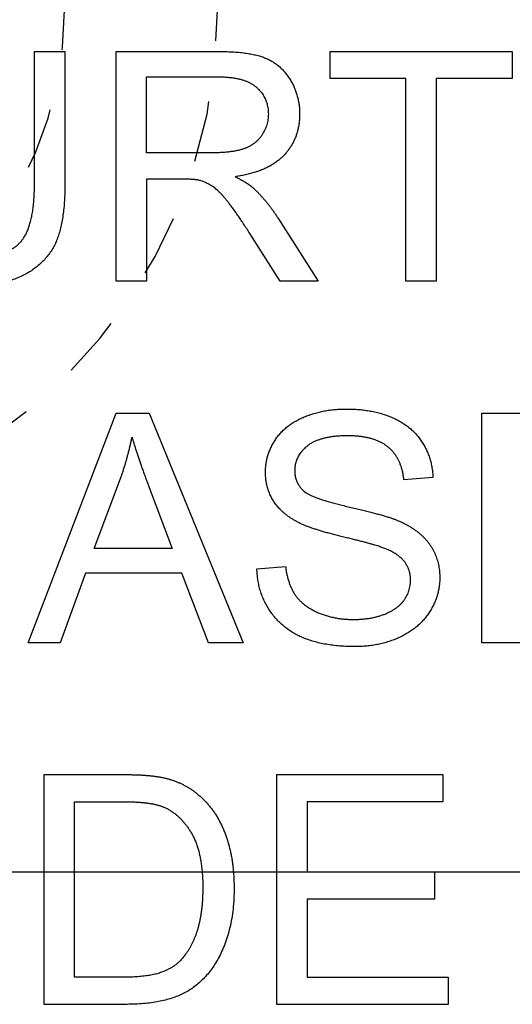
# Model space of a CAD drawing. Units: inches. Extents: x 84 to 908, y 60 to 616.
# Drawn here: x 176 to 176, y 78 to 80 of the extents above; entities that cross this region are included whole.
import ezdxf

# ---------------------------------------------------------------- set-up
doc = ezdxf.new("R2010")
doc.units = ezdxf.units.IN
doc.header["$MEASUREMENT"] = 0
doc.linetypes.add('SMHIDDEN', pattern=[0.2, 0.1, -0.1])
doc.layers.get('0').update_dxf_attribs({"color": 255, "linetype": 'CONTINUOUS'})

# ---------------------------------------------------------------- blocks, each defined once
blk = doc.blocks.new('016-14EX')
for p, q in [((0.5449, -1.9737), (0.5947, -1.9737)), ((0.5449, -2.1901), (0.5449, -1.9737)), ((0.5947, -1.9737), (0.5947, -2.1904)), ((0.6781, -2.3487), (0.6781, -1.9737)), ((0.6781, -1.9737), (0.8445, -1.9737)), ((1.0277, -1.9737), (1.3249, -1.9737)), ((1.0277, -2.018), (1.0277, -1.9737)), ((1.3249, -1.9737), (1.3249, -2.018)), ((0.7278, -2.0151), (0.8465, -2.0151)), ((0.7278, -2.1392), (0.7278, -2.0151)), ((1.1512, -2.018), (1.0277, -2.018)), ((1.1512, -2.3487), (1.1512, -2.018)), ((1.2009, -2.018), (1.2009, -2.3487)), ((1.3249, -2.018), (1.2009, -2.018)), ((0.8345, -2.1392), (0.7278, -2.1392)), ((0.7278, -2.1821), (0.7278, -2.3487)), ((0.7853, -2.1821), (0.7278, -2.1821)), ((0.9434, -2.2467), (1.0082, -2.3487)), ((0.9462, -2.3487), (0.8965, -2.2707)), ((0.7278, -2.3487), (0.6781, -2.3487)), ((1.0082, -2.3487), (0.9462, -2.3487)), ((1.2009, -2.3487), (1.1512, -2.3487)), ((0.5345, -2.9388), (0.6785, -2.5638)), ((0.6785, -2.5638), (0.7323, -2.5638)), ((0.7323, -2.5638), (0.8855, -2.9388)), ((1.2756, -2.9388), (1.2756, -2.5638)), ((1.2756, -2.5638), (1.5472, -2.5638)), ((0.6425, -2.7851), (0.684, -2.675)), ((0.7306, -2.681), (0.77, -2.7851)), ((1.1956, -2.6693), (1.1482, -2.673)), ((0.77, -2.7851), (0.6425, -2.7851)), ((0.6282, -2.8254), (0.5871, -2.9388)), ((0.7854, -2.8254), (0.6282, -2.8254)), ((0.8289, -2.9388), (0.7854, -2.8254)), ((0.9081, -2.8182), (0.9549, -2.8142)), ((0.5871, -2.9388), (0.5345, -2.9388)), ((0.8855, -2.9388), (0.8289, -2.9388)), ((1.5557, -2.9388), (1.2756, -2.9388)), ((0.5608, -3.529), (0.5608, -3.154)), ((0.5608, -3.154), (0.69, -3.154)), ((0.9404, -3.529), (0.9404, -3.154)), ((0.9404, -3.154), (1.2119, -3.154)), ((1.2119, -3.154), (1.2119, -3.1983)), ((0.6105, -3.1983), (0.6894, -3.1983)), ((0.6105, -3.4847), (0.6105, -3.1983)), ((0.9901, -3.1983), (0.9901, -3.3129)), ((1.2119, -3.1983), (0.9901, -3.1983)), ((0.266, -3.3125), (3, -3.3125)), ((0.9901, -3.3129), (1.1979, -3.3129)), ((1.1979, -3.3129), (1.1979, -3.3572)), ((0.9901, -3.3572), (0.9901, -3.4847)), ((1.1979, -3.3572), (0.9901, -3.3572)), ((0.6905, -3.4847), (0.6105, -3.4847)), ((0.9901, -3.4847), (1.2205, -3.4847)), ((1.2205, -3.4847), (1.2205, -3.529)), ((0.6963, -3.529), (0.5608, -3.529)), ((1.2205, -3.529), (0.9404, -3.529))]:
    blk.add_line(p, q)
at = {"linetype": 'SMHIDDEN'}
for radius in [0.8438, 0.5938]:
    blk.add_arc((0, -1.9062), radius, 180, 0, dxfattribs=at)
for points, knots in [([(0.8445, -1.9737), (0.8485, -1.9737), (0.8564, -1.9738), (0.8677, -1.9743), (0.8784, -1.975), (0.8883, -1.9761), (0.8975, -1.9776), (0.9059, -1.9793), (0.9136, -1.9813), (0.9206, -1.9837), (0.927, -1.9865), (0.9331, -1.9898), (0.9388, -1.9936), (0.9442, -1.9978), (0.9493, -2.0025), (0.954, -2.0077), (0.9584, -2.0134), (0.9624, -2.0196), (0.9661, -2.026), (0.9693, -2.0327), (0.9719, -2.0395), (0.9741, -2.0465), (0.9758, -2.0536), (0.9771, -2.0609), (0.9778, -2.0684), (0.9779, -2.0735), (0.9779, -2.076)], [0, 0, 0, 0, 0.0121327, 0.0235289, 0.0341985, 0.0441547, 0.0534142, 0.0619957, 0.0699253, 0.0772341, 0.084186, 0.091052, 0.0978806, 0.1047225, 0.1116269, 0.1186418, 0.1258142, 0.1331867, 0.1406225, 0.1479809, 0.1552967, 0.162606, 0.1699455, 0.1773503, 0.1848552, 0.1924929, 0.1924929, 0.1924929, 0.1924929]), ([(0.8465, -2.0151), (0.8487, -2.0152), (0.8532, -2.0152), (0.8597, -2.0156), (0.8658, -2.0162), (0.8717, -2.017), (0.8773, -2.0181), (0.8825, -2.0194), (0.8875, -2.0209), (0.8921, -2.0227), (0.8964, -2.0247), (0.9004, -2.027), (0.9041, -2.0295), (0.9075, -2.0322), (0.9106, -2.0352), (0.9134, -2.0382), (0.916, -2.0414), (0.9182, -2.0447), (0.9203, -2.0482), (0.922, -2.0518), (0.9235, -2.0555), (0.9247, -2.0594), (0.9256, -2.0633), (0.9263, -2.0675), (0.9267, -2.0717), (0.9268, -2.0746), (0.9268, -2.076)], [0, 0, 0, 0, 0.0068005, 0.0132979, 0.0195025, 0.0254258, 0.0310809, 0.0364833, 0.04165, 0.0466013, 0.0513596, 0.0559509, 0.0604026, 0.0647463, 0.068994, 0.0731471, 0.077225, 0.0812485, 0.0852388, 0.089219, 0.0932107, 0.0972363, 0.1013172, 0.1054741, 0.1097267, 0.114093, 0.114093, 0.114093, 0.114093]), ([(0.9268, -2.076), (0.9268, -2.0775), (0.9267, -2.0805), (0.9262, -2.0849), (0.9254, -2.0892), (0.9243, -2.0934), (0.9229, -2.0976), (0.9212, -2.1017), (0.9192, -2.1057), (0.9168, -2.1096), (0.9142, -2.1134), (0.9113, -2.1169), (0.908, -2.1201), (0.9045, -2.1231), (0.9007, -2.1258), (0.8966, -2.1282), (0.8922, -2.1304), (0.8876, -2.1323), (0.8825, -2.1339), (0.877, -2.1353), (0.871, -2.1365), (0.8646, -2.1375), (0.8577, -2.1383), (0.8504, -2.1388), (0.8426, -2.1391), (0.8372, -2.1392), (0.8345, -2.1392)], [0, 0, 0, 0, 0.0044661, 0.0088789, 0.0132608, 0.0176357, 0.0220272, 0.0264584, 0.0309524, 0.0355304, 0.0401272, 0.0446858, 0.0492395, 0.0538219, 0.0584665, 0.0632045, 0.0680657, 0.0730782, 0.0783593, 0.0840251, 0.090094, 0.0965824, 0.1035026, 0.110865, 0.1186782, 0.1269503, 0.1269503, 0.1269503, 0.1269503]), ([(0.9779, -2.076), (0.9779, -2.0782), (0.9778, -2.0826), (0.9773, -2.089), (0.9764, -2.0952), (0.9751, -2.1013), (0.9735, -2.1072), (0.9715, -2.1129), (0.9692, -2.1184), (0.9665, -2.1238), (0.9634, -2.1289), (0.96, -2.1339), (0.9562, -2.1388), (0.9521, -2.1434), (0.9476, -2.1478), (0.9427, -2.152), (0.9374, -2.1558), (0.9317, -2.1594), (0.9256, -2.1627), (0.9192, -2.1658), (0.9124, -2.1685), (0.9051, -2.171), (0.8975, -2.1732), (0.8895, -2.1751), (0.8811, -2.1768), (0.8754, -2.1776), (0.8725, -2.1781)], [0, 0, 0, 0, 0.0065832, 0.0130099, 0.0193017, 0.0254819, 0.0315743, 0.0376049, 0.0435996, 0.0495846, 0.0555869, 0.0616332, 0.0677493, 0.0739604, 0.0802656, 0.0866711, 0.0932103, 0.0999141, 0.1068121, 0.11393, 0.1212924, 0.1289205, 0.1368349, 0.1450526, 0.1535891, 0.1624588, 0.1624588, 0.1624588, 0.1624588]), ([(0.813, -2.1838), (0.8128, -2.1837), (0.8123, -2.1836), (0.8115, -2.1835), (0.8107, -2.1834), (0.8099, -2.1833), (0.809, -2.1831), (0.8081, -2.183), (0.8071, -2.1829), (0.8061, -2.1828), (0.8051, -2.1827), (0.804, -2.1826), (0.8029, -2.1826), (0.8018, -2.1825), (0.8006, -2.1824), (0.7994, -2.1824), (0.7982, -2.1823), (0.7969, -2.1823), (0.7956, -2.1822), (0.7942, -2.1822), (0.7928, -2.1821), (0.7914, -2.1821), (0.7899, -2.1821), (0.7884, -2.1821), (0.7869, -2.1821), (0.7858, -2.1821), (0.7853, -2.1821)], [0, 0, 0, 0, 0.00074601, 0.00152665, 0.0023434, 0.00319556, 0.00408291, 0.005006, 0.00596501, 0.00695957, 0.00799061, 0.00905743, 0.01016047, 0.01129982, 0.01247551, 0.01368723, 0.01493543, 0.01622013, 0.01754139, 0.01889924, 0.02029334, 0.0217241, 0.02319154, 0.02469568, 0.02623649, 0.02781422, 0.02781422, 0.02781422, 0.02781422]), ([(0.8965, -2.2707), (0.8947, -2.2679), (0.8913, -2.2626), (0.8862, -2.2549), (0.8814, -2.2478), (0.8768, -2.2411), (0.8725, -2.2349), (0.8684, -2.2291), (0.8645, -2.2239), (0.8609, -2.2192), (0.8574, -2.2148), (0.854, -2.2109), (0.8507, -2.2072), (0.8476, -2.2039), (0.8445, -2.2009), (0.8414, -2.1983), (0.8385, -2.1959), (0.8357, -2.1939), (0.8328, -2.1922), (0.83, -2.1906), (0.8272, -2.1891), (0.8244, -2.1877), (0.8216, -2.1865), (0.8187, -2.1855), (0.8159, -2.1845), (0.814, -2.184), (0.813, -2.1838)], [0, 0, 0, 0, 0.0097563, 0.018965, 0.0276277, 0.0357446, 0.0433163, 0.0503447, 0.0568303, 0.0627752, 0.0682926, 0.073499, 0.0783971, 0.0829928, 0.0872915, 0.0913009, 0.0950295, 0.0984887, 0.1017847, 0.105017, 0.1081903, 0.1113097, 0.1143803, 0.1174079, 0.1203981, 0.1233573, 0.1233573, 0.1233573, 0.1233573]), ([(0.8725, -2.1781), (0.873, -2.1783), (0.8741, -2.1788), (0.8756, -2.1796), (0.8772, -2.1804), (0.8787, -2.1812), (0.8802, -2.182), (0.8816, -2.1828), (0.883, -2.1835), (0.8844, -2.1843), (0.8858, -2.1851), (0.8871, -2.1859), (0.8884, -2.1866), (0.8896, -2.1874), (0.8908, -2.1882), (0.892, -2.189), (0.8932, -2.1897), (0.8943, -2.1905), (0.8954, -2.1913), (0.8965, -2.192), (0.8975, -2.1928), (0.8985, -2.1936), (0.8995, -2.1943), (0.9004, -2.1951), (0.9013, -2.1959), (0.9019, -2.1964), (0.9022, -2.1966)], [0, 0, 0, 0, 0.00178608, 0.00354365, 0.00527176, 0.00697092, 0.00864153, 0.01028398, 0.01189791, 0.01348359, 0.01504133, 0.01657093, 0.01807306, 0.01954736, 0.02099452, 0.02241401, 0.02380643, 0.02517228, 0.02651129, 0.02782368, 0.02911023, 0.03037061, 0.03160517, 0.03281391, 0.03399779, 0.03515761, 0.03515761, 0.03515761, 0.03515761]), ([(0.4437, -2.3101), (0.4467, -2.3101), (0.4525, -2.31), (0.4609, -2.3095), (0.469, -2.3086), (0.4766, -2.3074), (0.4837, -2.3059), (0.4904, -2.304), (0.4967, -2.3018), (0.5026, -2.2992), (0.508, -2.2962), (0.513, -2.293), (0.5176, -2.2893), (0.5217, -2.2853), (0.5255, -2.2808), (0.5289, -2.2756), (0.532, -2.2699), (0.5347, -2.2635), (0.5371, -2.2565), (0.5392, -2.2489), (0.541, -2.2406), (0.5424, -2.2317), (0.5435, -2.2222), (0.5443, -2.212), (0.5448, -2.2013), (0.5449, -2.1939), (0.5449, -2.1901)], [0, 0, 0, 0, 0.0088824, 0.017345, 0.0254034, 0.0330763, 0.0403863, 0.047358, 0.0540207, 0.060408, 0.0665574, 0.0725121, 0.0783184, 0.0840264, 0.0898347, 0.095955, 0.1024505, 0.109374, 0.1167682, 0.124669, 0.1331058, 0.1421029, 0.1516797, 0.1618524, 0.1726353, 0.1840395, 0.1840395, 0.1840395, 0.1840395]), ([(0.5947, -2.1904), (0.5946, -2.195), (0.5945, -2.2039), (0.5939, -2.217), (0.593, -2.2293), (0.5916, -2.2409), (0.5898, -2.2517), (0.5876, -2.2619), (0.5851, -2.2713), (0.5821, -2.28), (0.5786, -2.2882), (0.5744, -2.296), (0.5696, -2.3033), (0.5641, -2.3103), (0.558, -2.3169), (0.5512, -2.3231), (0.5438, -2.3289), (0.5358, -2.3343), (0.5271, -2.3392), (0.5177, -2.3434), (0.5077, -2.347), (0.497, -2.3499), (0.4857, -2.3522), (0.4737, -2.3538), (0.4611, -2.3548), (0.4524, -2.3549), (0.448, -2.355)], [0, 0, 0, 0, 0.0137834, 0.0268465, 0.0392035, 0.0508716, 0.0618703, 0.0722236, 0.0819603, 0.0911143, 0.0999367, 0.1086956, 0.1174555, 0.1262808, 0.1352347, 0.1443777, 0.1537666, 0.1634533, 0.1734216, 0.1836768, 0.1942911, 0.2053307, 0.2168535, 0.2289106, 0.2415471, 0.2548012, 0.2548012, 0.2548012, 0.2548012]), ([(0.9022, -2.1966), (0.9028, -2.1972), (0.904, -2.1983), (0.9058, -2.2001), (0.9076, -2.2018), (0.9094, -2.2036), (0.9112, -2.2054), (0.9129, -2.2073), (0.9147, -2.2092), (0.9164, -2.2111), (0.9182, -2.2131), (0.9199, -2.2151), (0.9216, -2.2171), (0.9234, -2.2192), (0.9251, -2.2213), (0.9268, -2.2234), (0.9285, -2.2256), (0.9302, -2.2278), (0.9318, -2.23), (0.9335, -2.2323), (0.9352, -2.2346), (0.9368, -2.2369), (0.9385, -2.2393), (0.9401, -2.2417), (0.9417, -2.2442), (0.9428, -2.2458), (0.9434, -2.2467)], [0, 0, 0, 0, 0.00246972, 0.00495769, 0.00746401, 0.00998905, 0.01253371, 0.01509781, 0.01768143, 0.02028542, 0.02291012, 0.02555561, 0.02822218, 0.0309104, 0.03362029, 0.03635214, 0.03910653, 0.0418835, 0.04468348, 0.0475066, 0.05035301, 0.05322329, 0.05611737, 0.0590358, 0.06197828, 0.06494557, 0.06494557, 0.06494557, 0.06494557]), ([(0.9221, -2.6607), (0.9221, -2.6584), (0.9222, -2.6537), (0.923, -2.6467), (0.9242, -2.6398), (0.926, -2.6331), (0.9283, -2.6265), (0.9311, -2.62), (0.9344, -2.6137), (0.9382, -2.6075), (0.9424, -2.6016), (0.9472, -2.5959), (0.9524, -2.5907), (0.9581, -2.5858), (0.9642, -2.5813), (0.9708, -2.5772), (0.9779, -2.5734), (0.9854, -2.57), (0.9932, -2.567), (1.0013, -2.5644), (1.0096, -2.5622), (1.0182, -2.5604), (1.0269, -2.559), (1.0359, -2.558), (1.0451, -2.5574), (1.0513, -2.5573), (1.0544, -2.5573)], [0, 0, 0, 0, 0.007087, 0.0140859, 0.0210343, 0.0279707, 0.0349343, 0.0419633, 0.049095, 0.0563656, 0.0636987, 0.0710283, 0.0784022, 0.0858668, 0.0934675, 0.1012465, 0.1092445, 0.1174972, 0.1259178, 0.1344107, 0.143, 0.1517087, 0.160559, 0.1695718, 0.1787668, 0.1881636, 0.1881636, 0.1881636, 0.1881636]), ([(1.0544, -2.5573), (1.0578, -2.5573), (1.0646, -2.5574), (1.0746, -2.558), (1.0842, -2.5591), (1.0936, -2.5605), (1.1027, -2.5624), (1.1114, -2.5647), (1.1199, -2.5675), (1.128, -2.5706), (1.1357, -2.5741), (1.143, -2.5781), (1.1499, -2.5825), (1.1563, -2.5872), (1.1622, -2.5924), (1.1677, -2.5979), (1.1727, -2.6039), (1.1772, -2.6102), (1.1813, -2.6169), (1.1849, -2.6237), (1.1879, -2.6308), (1.1905, -2.6381), (1.1926, -2.6456), (1.1941, -2.6533), (1.1952, -2.6612), (1.1955, -2.6666), (1.1956, -2.6693)], [0, 0, 0, 0, 0.0102805, 0.0202708, 0.0299897, 0.0394583, 0.0486994, 0.0577371, 0.0665972, 0.0753074, 0.0838254, 0.0921136, 0.1002111, 0.108159, 0.1160018, 0.1237847, 0.1315546, 0.1393582, 0.1471493, 0.1548747, 0.1625726, 0.1702816, 0.1780406, 0.1858873, 0.1938581, 0.2019882, 0.2019882, 0.2019882, 0.2019882]), ([(0.684, -2.675), (0.6843, -2.674), (0.685, -2.6721), (0.6861, -2.6691), (0.6871, -2.6661), (0.6881, -2.6631), (0.6891, -2.6601), (0.6901, -2.6571), (0.691, -2.6542), (0.6919, -2.6512), (0.6929, -2.6482), (0.6938, -2.6452), (0.6946, -2.6422), (0.6955, -2.6392), (0.6963, -2.6362), (0.6971, -2.6333), (0.6979, -2.6303), (0.6987, -2.6273), (0.6995, -2.6243), (0.7002, -2.6213), (0.7009, -2.6183), (0.7016, -2.6153), (0.7023, -2.6123), (0.703, -2.6093), (0.7036, -2.6063), (0.7041, -2.6043), (0.7043, -2.6033)], [0, 0, 0, 0, 0.00316169, 0.00631806, 0.00946898, 0.01261491, 0.01575596, 0.01889176, 0.022023, 0.02514938, 0.02827131, 0.03138859, 0.03450156, 0.03761011, 0.04071445, 0.04381478, 0.04691121, 0.05000385, 0.05309272, 0.05617793, 0.0592596, 0.06233792, 0.06541274, 0.06848471, 0.07155339, 0.0746192, 0.0746192, 0.0746192, 0.0746192]), ([(0.7043, -2.6033), (0.7045, -2.6041), (0.705, -2.6059), (0.7058, -2.6085), (0.7066, -2.6111), (0.7074, -2.6139), (0.7082, -2.6167), (0.7091, -2.6195), (0.7101, -2.6224), (0.711, -2.6254), (0.712, -2.6284), (0.713, -2.6315), (0.7141, -2.6347), (0.7151, -2.6379), (0.7162, -2.6412), (0.7174, -2.6445), (0.7186, -2.6479), (0.7198, -2.6513), (0.721, -2.6548), (0.7223, -2.6584), (0.7236, -2.662), (0.7249, -2.6657), (0.7263, -2.6695), (0.7277, -2.6733), (0.7291, -2.6771), (0.7301, -2.6797), (0.7306, -2.681)], [0, 0, 0, 0, 0.00265705, 0.00537979, 0.00816853, 0.01102353, 0.01394512, 0.01693306, 0.019987, 0.02310738, 0.02629418, 0.02954746, 0.03286732, 0.03625356, 0.03970658, 0.04322611, 0.04681218, 0.05046495, 0.05418462, 0.05797092, 0.06182381, 0.06574386, 0.06973038, 0.07378351, 0.07790433, 0.08209179, 0.08209179, 0.08209179, 0.08209179]), ([(1.0564, -2.601), (1.0539, -2.601), (1.0492, -2.6011), (1.0421, -2.6014), (1.0354, -2.602), (1.0291, -2.6028), (1.0231, -2.6038), (1.0174, -2.6051), (1.0121, -2.6066), (1.0071, -2.6083), (1.0024, -2.6102), (0.9981, -2.6124), (0.9941, -2.6148), (0.9905, -2.6175), (0.9872, -2.6203), (0.9842, -2.6232), (0.9814, -2.6262), (0.979, -2.6293), (0.9768, -2.6325), (0.9749, -2.6358), (0.9734, -2.6391), (0.9721, -2.6426), (0.971, -2.6461), (0.9703, -2.6498), (0.9699, -2.6535), (0.9698, -2.656), (0.9698, -2.6573)], [0, 0, 0, 0, 0.0073582, 0.0143842, 0.0210873, 0.0274768, 0.0335651, 0.0393647, 0.0448919, 0.0501636, 0.0552011, 0.0600272, 0.0646694, 0.0691571, 0.0734979, 0.0776862, 0.0817386, 0.085674, 0.0895122, 0.0932754, 0.0969864, 0.1006692, 0.1043488, 0.1080496, 0.1117959, 0.115611, 0.115611, 0.115611, 0.115611]), ([(1.1482, -2.673), (1.1479, -2.6711), (1.1475, -2.6673), (1.1465, -2.6617), (1.1452, -2.6563), (1.1437, -2.6512), (1.1419, -2.6463), (1.1399, -2.6417), (1.1376, -2.6373), (1.135, -2.6332), (1.1322, -2.6293), (1.1291, -2.6257), (1.1258, -2.6223), (1.1222, -2.6191), (1.1183, -2.6162), (1.1141, -2.6135), (1.1097, -2.6111), (1.1049, -2.609), (1.0998, -2.6071), (1.0945, -2.6055), (1.0889, -2.6041), (1.0829, -2.603), (1.0767, -2.6021), (1.0702, -2.6015), (1.0634, -2.6011), (1.0588, -2.601), (1.0564, -2.601)], [0, 0, 0, 0, 0.0058799, 0.0115582, 0.0170501, 0.0223725, 0.0275446, 0.0325868, 0.0375213, 0.042372, 0.0471637, 0.0519223, 0.0566743, 0.0614458, 0.0662751, 0.0712026, 0.076256, 0.0814614, 0.086842, 0.0924196, 0.0982131, 0.1042396, 0.1105146, 0.1170514, 0.1238623, 0.1309573, 0.1309573, 0.1309573, 0.1309573]), ([(0.9752, -2.7422), (0.9738, -2.7414), (0.9709, -2.7399), (0.9667, -2.7374), (0.9627, -2.7348), (0.9588, -2.7321), (0.9552, -2.7294), (0.9518, -2.7265), (0.9485, -2.7236), (0.9455, -2.7205), (0.9426, -2.7174), (0.94, -2.7141), (0.9375, -2.7108), (0.9352, -2.7074), (0.9331, -2.7038), (0.9312, -2.7003), (0.9294, -2.6966), (0.9279, -2.6929), (0.9265, -2.6891), (0.9253, -2.6852), (0.9243, -2.6813), (0.9235, -2.6773), (0.9229, -2.6733), (0.9224, -2.6692), (0.9221, -2.665), (0.9221, -2.6622), (0.9221, -2.6607)], [0, 0, 0, 0, 0.0049882, 0.0098574, 0.0146146, 0.0192664, 0.0238205, 0.0282852, 0.0326688, 0.0369804, 0.0412296, 0.0454259, 0.0495798, 0.053702, 0.0577933, 0.0618533, 0.0658912, 0.0699163, 0.0739377, 0.0779653, 0.0820082, 0.0860757, 0.0901768, 0.0943205, 0.0985156, 0.10277, 0.10277, 0.10277, 0.10277]), ([(0.9698, -2.6573), (0.9698, -2.6579), (0.9698, -2.659), (0.9699, -2.6606), (0.97, -2.6623), (0.9702, -2.6639), (0.9704, -2.6654), (0.9707, -2.667), (0.971, -2.6685), (0.9714, -2.67), (0.9718, -2.6715), (0.9723, -2.673), (0.9729, -2.6744), (0.9734, -2.6758), (0.9741, -2.6772), (0.9748, -2.6786), (0.9755, -2.6799), (0.9763, -2.6812), (0.9771, -2.6825), (0.978, -2.6837), (0.9789, -2.685), (0.9799, -2.6862), (0.981, -2.6874), (0.982, -2.6885), (0.9832, -2.6897), (0.984, -2.6904), (0.9844, -2.6907)], [0, 0, 0, 0, 0.00167885, 0.00333446, 0.00496847, 0.00658255, 0.00817826, 0.00975753, 0.01132247, 0.01287462, 0.01441594, 0.0159488, 0.01747494, 0.01899649, 0.02051543, 0.02203401, 0.02355413, 0.02507824, 0.02660788, 0.02814544, 0.0296931, 0.03125252, 0.03282556, 0.03441443, 0.03602073, 0.03764622, 0.03764622, 0.03764622, 0.03764622]), ([(0.9844, -2.6907), (0.9853, -2.6915), (0.9872, -2.6931), (0.9907, -2.6952), (0.9947, -2.6974), (0.9994, -2.6995), (1.0047, -2.7017), (1.0107, -2.7039), (1.0173, -2.7061), (1.0245, -2.7084), (1.0324, -2.7106), (1.0409, -2.7129), (1.0501, -2.7151), (1.0597, -2.7173), (1.0694, -2.7195), (1.0787, -2.7218), (1.0875, -2.7239), (1.0958, -2.726), (1.1035, -2.7281), (1.1107, -2.7301), (1.1174, -2.7321), (1.1236, -2.734), (1.1292, -2.7359), (1.1343, -2.7377), (1.1388, -2.7395), (1.1417, -2.7407), (1.143, -2.7413)], [0, 0, 0, 0, 0.0034897, 0.0075118, 0.0120927, 0.0172518, 0.0230024, 0.0293549, 0.0363153, 0.0438901, 0.0520824, 0.0608966, 0.0703342, 0.0803986, 0.0905128, 0.1001002, 0.1091614, 0.1176969, 0.1257075, 0.1331945, 0.140159, 0.1466028, 0.1525279, 0.1579367, 0.1628325, 0.1672201, 0.1672201, 0.1672201, 0.1672201]), ([(1.115, -2.7842), (1.1141, -2.7839), (1.1121, -2.7831), (1.1088, -2.782), (1.105, -2.7807), (1.1007, -2.7794), (1.0958, -2.778), (1.0905, -2.7765), (1.0847, -2.775), (1.0783, -2.7733), (1.0714, -2.7715), (1.0641, -2.7697), (1.0562, -2.7678), (1.048, -2.7658), (1.0397, -2.7638), (1.0317, -2.7617), (1.0241, -2.7597), (1.017, -2.7577), (1.0103, -2.7557), (1.004, -2.7537), (0.9981, -2.7518), (0.9927, -2.7498), (0.9877, -2.7479), (0.9832, -2.746), (0.979, -2.7442), (0.9765, -2.7428), (0.9752, -2.7422)], [0, 0, 0, 0, 0.0029698, 0.0064497, 0.0104419, 0.0149478, 0.0199678, 0.0255031, 0.0315536, 0.0381207, 0.0452034, 0.0528032, 0.0609193, 0.0695518, 0.0782311, 0.0864883, 0.0943245, 0.1017406, 0.108738, 0.1153184, 0.1214833, 0.1272354, 0.1325775, 0.1375134, 0.1420472, 0.1461846, 0.1461846, 0.1461846, 0.1461846]), ([(1.143, -2.7413), (1.1448, -2.7422), (1.1483, -2.7439), (1.1534, -2.7466), (1.1582, -2.7494), (1.1628, -2.7523), (1.1672, -2.7553), (1.1713, -2.7584), (1.1752, -2.7617), (1.1789, -2.765), (1.1823, -2.7685), (1.1855, -2.7721), (1.1885, -2.7758), (1.1912, -2.7796), (1.1937, -2.7835), (1.196, -2.7875), (1.198, -2.7916), (1.1999, -2.7958), (1.2015, -2.8001), (1.2029, -2.8045), (1.2041, -2.809), (1.2051, -2.8136), (1.2058, -2.8182), (1.2063, -2.823), (1.2067, -2.8279), (1.2067, -2.8312), (1.2067, -2.8328)], [0, 0, 0, 0, 0.005906, 0.0116519, 0.0172448, 0.0226933, 0.0280062, 0.0331933, 0.0382643, 0.0432312, 0.048105, 0.0528983, 0.0576245, 0.0622968, 0.066928, 0.0715294, 0.0761127, 0.0806904, 0.0852746, 0.0898772, 0.0945105, 0.0991861, 0.1039155, 0.1087097, 0.1135795, 0.1185347, 0.1185347, 0.1185347, 0.1185347]), ([(1.159, -2.8371), (1.159, -2.8361), (1.159, -2.8342), (1.1588, -2.8313), (1.1584, -2.8285), (1.1579, -2.8258), (1.1573, -2.8231), (1.1565, -2.8205), (1.1556, -2.818), (1.1545, -2.8155), (1.1533, -2.8131), (1.152, -2.8107), (1.1505, -2.8084), (1.1489, -2.8062), (1.1471, -2.804), (1.1451, -2.8019), (1.1429, -2.7999), (1.1406, -2.7979), (1.138, -2.796), (1.1353, -2.7941), (1.1324, -2.7923), (1.1293, -2.7906), (1.126, -2.7889), (1.1225, -2.7872), (1.1188, -2.7857), (1.1163, -2.7847), (1.115, -2.7842)], [0, 0, 0, 0, 0.00292237, 0.00578824, 0.00860507, 0.01138025, 0.01412221, 0.01683933, 0.01953986, 0.022233, 0.02492762, 0.02763242, 0.03035597, 0.03310698, 0.03591045, 0.03879401, 0.04176842, 0.044844, 0.0480298, 0.05133405, 0.05476358, 0.05832548, 0.06202546, 0.06586857, 0.06985957, 0.07400308, 0.07400308, 0.07400308, 0.07400308]), ([(1.0681, -2.9451), (1.0639, -2.9451), (1.0558, -2.945), (1.0437, -2.9443), (1.0323, -2.9431), (1.0213, -2.9415), (1.0109, -2.9394), (1.001, -2.9369), (0.9916, -2.9339), (0.9827, -2.9304), (0.9743, -2.9264), (0.9664, -2.922), (0.959, -2.9171), (0.952, -2.9118), (0.9455, -2.906), (0.9394, -2.8997), (0.9338, -2.8929), (0.9287, -2.8857), (0.9241, -2.8782), (0.9201, -2.8704), (0.9166, -2.8623), (0.9137, -2.854), (0.9114, -2.8454), (0.9097, -2.8366), (0.9085, -2.8275), (0.9082, -2.8213), (0.9081, -2.8182)], [0, 0, 0, 0, 0.0125295, 0.0245495, 0.0360815, 0.0471473, 0.0577743, 0.0679907, 0.0778304, 0.0873305, 0.0965619, 0.1055972, 0.1144803, 0.1232571, 0.1319761, 0.1406854, 0.1494347, 0.1582715, 0.1671212, 0.1759069, 0.1846728, 0.193464, 0.202325, 0.2112995, 0.220429, 0.2297534, 0.2297534, 0.2297534, 0.2297534]), ([(0.9549, -2.8142), (0.9552, -2.8165), (0.9558, -2.8211), (0.9571, -2.8277), (0.9587, -2.8339), (0.9605, -2.8399), (0.9625, -2.8455), (0.9649, -2.8509), (0.9675, -2.8559), (0.9704, -2.8606), (0.9737, -2.865), (0.9774, -2.8692), (0.9815, -2.8732), (0.986, -2.8769), (0.991, -2.8805), (0.9963, -2.8838), (1.0021, -2.8869), (1.0083, -2.8898), (1.0147, -2.8924), (1.0214, -2.8946), (1.0284, -2.8965), (1.0355, -2.8981), (1.0428, -2.8993), (1.0503, -2.9002), (1.058, -2.9007), (1.0632, -2.9008), (1.0658, -2.9008)], [0, 0, 0, 0, 0.0069842, 0.0136963, 0.0201525, 0.0263706, 0.0323712, 0.038176, 0.0438106, 0.0493018, 0.0547655, 0.0603259, 0.06602, 0.0718834, 0.0779478, 0.0842421, 0.0907921, 0.0976209, 0.1046221, 0.1116913, 0.1188503, 0.1261198, 0.1335206, 0.1410716, 0.1487907, 0.1566954, 0.1566954, 0.1566954, 0.1566954]), ([(1.0658, -2.9008), (1.0682, -2.9008), (1.0727, -2.9008), (1.0795, -2.9003), (1.0861, -2.8997), (1.0925, -2.8988), (1.0987, -2.8976), (1.1046, -2.8961), (1.1104, -2.8944), (1.116, -2.8925), (1.1212, -2.8903), (1.1262, -2.8879), (1.1308, -2.8853), (1.135, -2.8825), (1.1389, -2.8795), (1.1425, -2.8763), (1.1457, -2.8729), (1.1485, -2.8693), (1.1509, -2.8656), (1.1531, -2.8618), (1.1549, -2.8579), (1.1564, -2.8539), (1.1576, -2.8498), (1.1584, -2.8456), (1.1589, -2.8414), (1.159, -2.8385), (1.159, -2.8371)], [0, 0, 0, 0, 0.0069752, 0.0137598, 0.0203644, 0.0268013, 0.0330841, 0.0392263, 0.045243, 0.05115, 0.0568818, 0.0623723, 0.0676423, 0.0727138, 0.0776127, 0.0823663, 0.0870063, 0.091565, 0.0960373, 0.1004086, 0.1047041, 0.1089501, 0.1131732, 0.1174012, 0.1216615, 0.1259805, 0.1259805, 0.1259805, 0.1259805]), ([(1.2067, -2.8328), (1.2067, -2.8353), (1.2066, -2.8402), (1.2058, -2.8476), (1.2044, -2.8548), (1.2025, -2.862), (1.2001, -2.869), (1.1972, -2.8759), (1.1937, -2.8827), (1.1897, -2.8893), (1.1852, -2.8957), (1.1801, -2.9018), (1.1747, -2.9075), (1.1687, -2.9129), (1.1623, -2.9178), (1.1554, -2.9224), (1.1481, -2.9267), (1.1403, -2.9305), (1.1321, -2.9339), (1.1237, -2.9369), (1.1151, -2.9395), (1.1061, -2.9415), (1.097, -2.9432), (1.0876, -2.9443), (1.0779, -2.945), (1.0714, -2.9451), (1.0681, -2.9451)], [0, 0, 0, 0, 0.0074515, 0.0148306, 0.0221774, 0.0295324, 0.0369367, 0.0444295, 0.0520494, 0.059833, 0.0676908, 0.0755417, 0.0834304, 0.0914012, 0.0994972, 0.1077596, 0.1162269, 0.1249349, 0.1337956, 0.1427188, 0.1517339, 0.1608699, 0.1701546, 0.1796147, 0.1892745, 0.1991584, 0.1991584, 0.1991584, 0.1991584]), ([(0.69, -3.154), (0.6912, -3.154), (0.6936, -3.154), (0.6971, -3.154), (0.7006, -3.1541), (0.704, -3.1541), (0.7073, -3.1542), (0.7105, -3.1543), (0.7137, -3.1544), (0.7168, -3.1546), (0.7199, -3.1547), (0.7228, -3.1549), (0.7257, -3.1551), (0.7285, -3.1553), (0.7313, -3.1556), (0.734, -3.1558), (0.7366, -3.1561), (0.7391, -3.1564), (0.7416, -3.1567), (0.744, -3.157), (0.7463, -3.1574), (0.7486, -3.1577), (0.7507, -3.1581), (0.7528, -3.1585), (0.7549, -3.159), (0.7562, -3.1593), (0.7569, -3.1594)], [0, 0, 0, 0, 0.00360919, 0.00714608, 0.01061182, 0.01400661, 0.01733052, 0.02058329, 0.02376543, 0.02687711, 0.02991807, 0.03288888, 0.0357897, 0.03862039, 0.04138148, 0.04407322, 0.04669585, 0.04924927, 0.05173377, 0.05415036, 0.05649871, 0.05877951, 0.06099333, 0.0631398, 0.06521949, 0.06723387, 0.06723387, 0.06723387, 0.06723387]), ([(0.7569, -3.1594), (0.7578, -3.1596), (0.7595, -3.16), (0.7622, -3.1607), (0.7648, -3.1614), (0.7674, -3.1622), (0.7699, -3.163), (0.7724, -3.1639), (0.7749, -3.1648), (0.7773, -3.1657), (0.7797, -3.1667), (0.7821, -3.1677), (0.7844, -3.1687), (0.7867, -3.1698), (0.789, -3.171), (0.7912, -3.1722), (0.7934, -3.1734), (0.7956, -3.1746), (0.7977, -3.176), (0.7998, -3.1773), (0.8019, -3.1787), (0.8039, -3.1801), (0.8059, -3.1816), (0.8079, -3.1831), (0.8098, -3.1847), (0.8111, -3.1857), (0.8117, -3.1863)], [0, 0, 0, 0, 0.00275001, 0.00547763, 0.00818338, 0.01086816, 0.01353288, 0.01617848, 0.01880592, 0.02141654, 0.02401061, 0.02658985, 0.02915496, 0.03170697, 0.03424696, 0.036776, 0.03929562, 0.04180607, 0.04430922, 0.04680598, 0.04929697, 0.05178417, 0.05426849, 0.05675061, 0.0592321, 0.06171429, 0.06171429, 0.06171429, 0.06171429]), ([(0.8117, -3.1863), (0.8134, -3.1877), (0.8166, -3.1905), (0.8213, -3.1949), (0.8257, -3.1996), (0.8299, -3.2044), (0.8339, -3.2094), (0.8378, -3.2147), (0.8414, -3.2201), (0.8448, -3.2257), (0.8479, -3.2315), (0.8509, -3.2376), (0.8537, -3.2438), (0.8562, -3.2502), (0.8586, -3.2568), (0.8607, -3.2635), (0.8627, -3.2704), (0.8644, -3.2775), (0.8659, -3.2847), (0.8673, -3.292), (0.8684, -3.2996), (0.8693, -3.3072), (0.87, -3.3151), (0.8705, -3.3231), (0.8708, -3.3312), (0.8709, -3.3367), (0.8709, -3.3395)], [0, 0, 0, 0, 0.0064434, 0.0128661, 0.0192801, 0.0256989, 0.0321346, 0.0386, 0.0451077, 0.05167, 0.0582988, 0.0650056, 0.0718016, 0.0786975, 0.0856858, 0.0927571, 0.0999198, 0.1071822, 0.1145516, 0.1220354, 0.1296408, 0.1373741, 0.1452421, 0.1532506, 0.1614055, 0.1697123, 0.1697123, 0.1697123, 0.1697123]), ([(0.6894, -3.1983), (0.6906, -3.1983), (0.693, -3.1983), (0.6965, -3.1983), (0.7, -3.1984), (0.7034, -3.1985), (0.7067, -3.1986), (0.7099, -3.1988), (0.713, -3.1989), (0.7161, -3.1991), (0.719, -3.1994), (0.7219, -3.1996), (0.7247, -3.1999), (0.7274, -3.2002), (0.73, -3.2005), (0.7326, -3.2009), (0.735, -3.2013), (0.7374, -3.2017), (0.7397, -3.2021), (0.7419, -3.2026), (0.744, -3.2031), (0.7461, -3.2036), (0.748, -3.2042), (0.7499, -3.2048), (0.7517, -3.2054), (0.7529, -3.2058), (0.7534, -3.206)], [0, 0, 0, 0, 0.00362701, 0.00717027, 0.01063038, 0.0140082, 0.0173032, 0.02051603, 0.02364698, 0.02669673, 0.02966488, 0.03255217, 0.035359, 0.0380858, 0.04073307, 0.04330131, 0.04579111, 0.04820307, 0.0505379, 0.05279636, 0.05497931, 0.05708764, 0.05912212, 0.06108487, 0.06297526, 0.06479608, 0.06479608, 0.06479608, 0.06479608]), ([(0.7534, -3.206), (0.755, -3.2066), (0.758, -3.2079), (0.7625, -3.2101), (0.7668, -3.2126), (0.771, -3.2154), (0.7751, -3.2184), (0.7791, -3.2218), (0.783, -3.2255), (0.7867, -3.2294), (0.7903, -3.2337), (0.7939, -3.2382), (0.7972, -3.2431), (0.8005, -3.2482), (0.8036, -3.2536), (0.8064, -3.2595), (0.809, -3.2657), (0.8113, -3.2723), (0.8133, -3.2793), (0.815, -3.2867), (0.8165, -3.2944), (0.8177, -3.3025), (0.8186, -3.311), (0.8193, -3.3199), (0.8197, -3.3291), (0.8197, -3.3354), (0.8197, -3.3386)], [0, 0, 0, 0, 0.0049452, 0.0099047, 0.0148987, 0.0199464, 0.0250669, 0.0302776, 0.0355961, 0.041038, 0.0466188, 0.052352, 0.0582505, 0.0643262, 0.07059, 0.0770658, 0.0837788, 0.0907521, 0.098006, 0.1055585, 0.1134258, 0.1216224, 0.1301604, 0.1390511, 0.1483046, 0.1579297, 0.1579297, 0.1579297, 0.1579297]), ([(0.8709, -3.3395), (0.8708, -3.3453), (0.8707, -3.3566), (0.8693, -3.3731), (0.8672, -3.3888), (0.8642, -3.4037), (0.8603, -3.4176), (0.8558, -3.4307), (0.8508, -3.4428), (0.8453, -3.4539), (0.8394, -3.464), (0.8329, -3.4731), (0.8262, -3.4815), (0.8192, -3.489), (0.8119, -3.4957), (0.8044, -3.5016), (0.7964, -3.5069), (0.7879, -3.5115), (0.7787, -3.5156), (0.7689, -3.5191), (0.7585, -3.5222), (0.7473, -3.5247), (0.7355, -3.5266), (0.723, -3.528), (0.7099, -3.5288), (0.7009, -3.5289), (0.6963, -3.529)], [0, 0, 0, 0, 0.0173346, 0.0338839, 0.0497004, 0.0648443, 0.0793786, 0.0931948, 0.1062541, 0.1186088, 0.1303208, 0.1414655, 0.1521301, 0.1623668, 0.1722283, 0.181773, 0.191152, 0.2007891, 0.2107844, 0.2211934, 0.232065, 0.2434475, 0.2553922, 0.2679365, 0.2811118, 0.2949452, 0.2949452, 0.2949452, 0.2949452]), ([(0.8197, -3.3386), (0.8197, -3.341), (0.8197, -3.3456), (0.8195, -3.3524), (0.8192, -3.3591), (0.8187, -3.3655), (0.8181, -3.3718), (0.8173, -3.3779), (0.8164, -3.3839), (0.8154, -3.3896), (0.8142, -3.3952), (0.8129, -3.4006), (0.8115, -3.4059), (0.8099, -3.4109), (0.8082, -3.4158), (0.8064, -3.4205), (0.8045, -3.425), (0.8025, -3.4294), (0.8003, -3.4336), (0.7981, -3.4377), (0.7957, -3.4415), (0.7933, -3.4452), (0.7907, -3.4488), (0.788, -3.4521), (0.7852, -3.4554), (0.7833, -3.4574), (0.7823, -3.4584)], [0, 0, 0, 0, 0.0070095, 0.0138429, 0.020503, 0.0269936, 0.0333178, 0.0394793, 0.0454825, 0.0513315, 0.0570312, 0.0625865, 0.0680032, 0.073287, 0.0784454, 0.0834847, 0.0884103, 0.0932276, 0.0979425, 0.1025614, 0.107091, 0.1115384, 0.1159115, 0.1202175, 0.1244653, 0.1286634, 0.1286634, 0.1286634, 0.1286634]), ([(0.7823, -3.4584), (0.7816, -3.4591), (0.7802, -3.4605), (0.778, -3.4624), (0.7756, -3.4643), (0.7731, -3.4662), (0.7705, -3.4679), (0.7678, -3.4696), (0.7649, -3.4711), (0.762, -3.4726), (0.7589, -3.4741), (0.7556, -3.4754), (0.7523, -3.4767), (0.7488, -3.4779), (0.7452, -3.479), (0.7413, -3.48), (0.7372, -3.4809), (0.7329, -3.4817), (0.7284, -3.4824), (0.7236, -3.483), (0.7187, -3.4835), (0.7135, -3.4839), (0.7081, -3.4843), (0.7024, -3.4845), (0.6966, -3.4847), (0.6926, -3.4847), (0.6905, -3.4847)], [0, 0, 0, 0, 0.00294578, 0.00592761, 0.00895285, 0.01202687, 0.01515659, 0.01834713, 0.02160457, 0.02493302, 0.02833838, 0.03182427, 0.03539565, 0.03905577, 0.04285323, 0.04683943, 0.05101984, 0.05539856, 0.05998006, 0.064768, 0.06976591, 0.07497585, 0.08040103, 0.08604288, 0.09190417, 0.09798699, 0.09798699, 0.09798699, 0.09798699])]:
    blk.add_open_spline(points, degree=3, knots=knots)

msp = doc.modelspace()

# ---------------------------------------------------------------- block references
msp.add_blockref('016-14EX', (175.0512, 81.9069))

doc.saveas('drawing.dxf')
